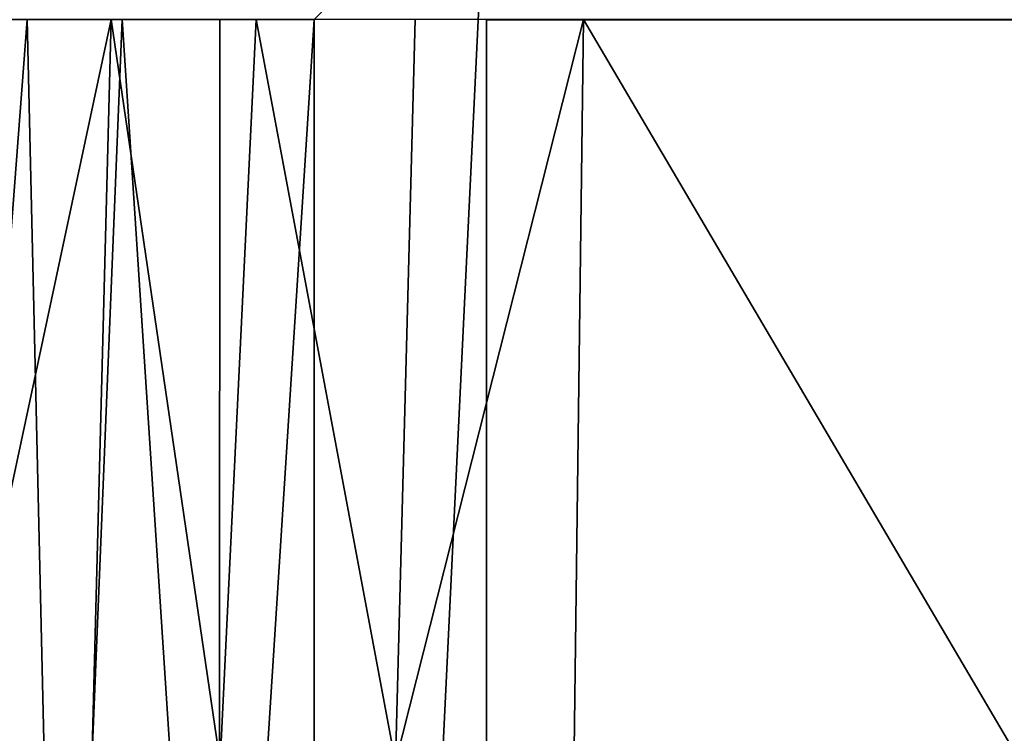
# Model space of a CAD drawing. Units: inches. Extents: x -20.3 to 20.5, y -20.6 to 19.6.
# Drawn here: x -19.2 to -18.1, y 18 to 18.8 of the extents above; entities that cross this region are included whole.
import ezdxf

# ---------------------------------------------------------------- set-up
doc = ezdxf.new("R2010")
doc.units = ezdxf.units.IN
doc.header["$MEASUREMENT"] = 0
doc.layers.add('SEAT-BACK', color=5, linetype='Continuous')
doc.layers.add('SEAT-GLIDE', color=5, linetype='Continuous')

msp = doc.modelspace()

# ---------------------------------------------------------------- linework, layer by layer
at = {"layer": 'SEAT-BACK'}
for points in [[(-9.6457, -8.5627, 0.9449), (-18.8976, 7.1572, 0.9449), (-9.6457, 18.9963, 0.9449)], [(-18.8976, 7.1572, 0.9449), (-18.8976, 11.0379, 0.9449), (-9.6457, 18.9963, 0.9449)], [(-9.6457, 18.9963, 0.9449), (-18.8976, 11.0379, 0.9449), (-18.8976, 14.9187, 0.9449)], [(-9.6457, 18.9963, 0.9449), (-18.8976, 14.9187, 0.9449), (-18.7008, 18.9963, 0.9449)], [(-18.7008, 18.9963, 0.9449), (-18.8976, 14.9187, 0.9449), (-18.8976, 18.7995, 0.9449)], [(-19.3548, 17.1016, 1.1325), (-19.3244, 18.7995, 1.1179), (-19.2256, 18.7995, 1.0411)], [(-19.3548, 17.1016, 1.1325), (-19.2256, 18.7995, 1.0411), (-19.1862, 17.1016, 1.0155)], [(-19.1516, 17.9505, 24.8398), (-19.1297, 18.7995, 24.8026), (-19.3109, 17.9505, 24.6661)], [(-19.3109, 17.9505, 24.6661), (-19.1297, 18.7995, 24.8026), (-19.2748, 18.7995, 24.6457)], [(-19.1862, 17.1016, 1.0155), (-19.2256, 18.7995, 1.0411), (-19.1169, 18.7995, 0.9863)], [(-19.1862, 17.1016, 1.0155), (-19.1169, 18.7995, 0.9863), (-19.0061, 17.1016, 0.9547)], [(-19.0052, 17.9505, 24.9649), (-19.1297, 18.7995, 24.8026), (-19.1516, 17.9505, 24.8398)], [(-18.9641, 18.7995, 24.9363), (-19.1297, 18.7995, 24.8026), (-19.0052, 17.9505, 24.9649)], [(-19.0061, 17.1016, 0.9547), (-19.1169, 18.7995, 0.9863), (-19.0055, 18.7995, 0.9547)], [(-19.0061, 17.1016, 0.9547), (-19.0055, 18.7995, 0.9547), (-18.8976, 18.7995, 0.9449)], [(-18.8976, 18.7995, 0.9449), (-18.8976, 14.9187, 0.9449), (-19.0061, 17.1016, 0.9547)], [(-18.8047, 17.9505, 25.0946), (-18.9641, 18.7995, 24.9363), (-19.0052, 17.9505, 24.9649)], [(-18.7826, 18.7995, 25.0422), (-18.9641, 18.7995, 24.9363), (-18.8047, 17.9505, 25.0946)], [(-18.8047, 17.9505, 25.0946), (-18.6118, 17.1016, 25.236), (-18.5901, 18.7995, 25.1166)], [(-18.8047, 17.9505, 25.0946), (-18.5901, 18.7995, 25.1166), (-18.7826, 18.7995, 25.0422)], [(-18.0905, 17.9505, 25.3663), (-18.5901, 18.7995, 25.1166), (-18.6118, 17.1016, 25.236)], [(-18.0905, 17.9505, 25.3663), (-18.0366, 18.7995, 25.288), (-18.5901, 18.7995, 25.1166)]]:
    msp.add_3dface(points, dxfattribs=at)
at = {"layer": 'SEAT-GLIDE'}
for points in [[(-18.7008, 16.2795, 0.9449), (-18.7008, 18.7992, 0.9449), (-18.7008, 18.7992), (-18.7008, 16.2795)], [(-18.7008, 18.7992, 0.9449), (-18.7008, 18.7992), (-16.5748, 18.7992), (-16.5748, 18.7992, 0.9449)], [(-18.7008, 16.2795, 0.9449), (-18.7008, 18.7992, 0.9449), (-16.5748, 18.7992, 0.9449), (-16.5748, 16.2795, 0.9449)], [(-18.7008, 16.2795), (-16.5748, 16.2795), (-16.5748, 18.7992), (-18.7008, 18.7992)]]:
    msp.add_3dface(points, dxfattribs=at)

doc.saveas('drawing.dxf')
